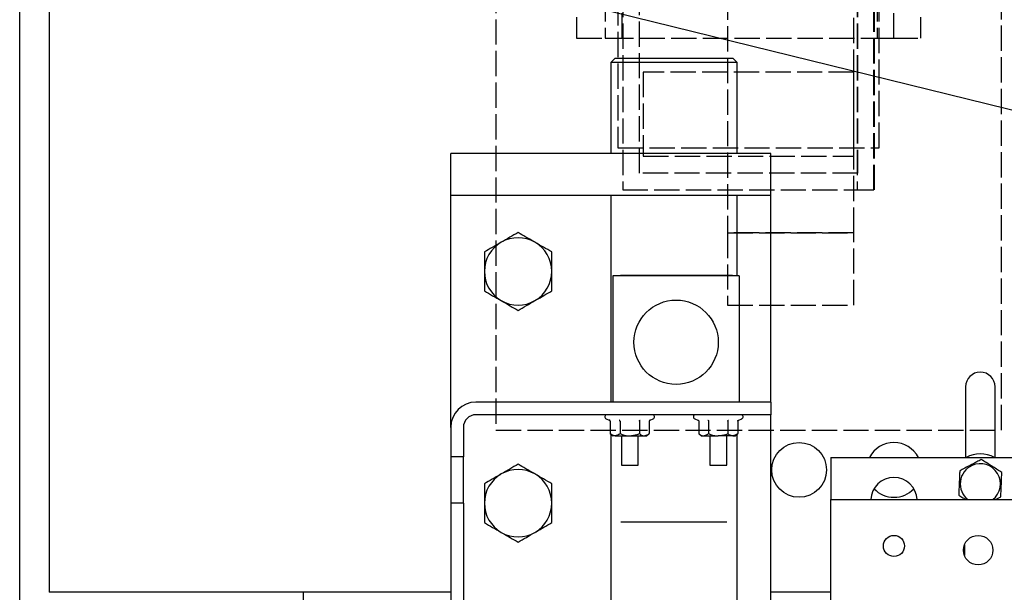
# Model space of a CAD drawing. Extents: x -59 to 52869, y -35 to 12500.
# Drawn here: x 5174 to 5408, y 1097 to 1233 of the extents above; entities that cross this region are included whole.
import ezdxf

# ---------------------------------------------------------------- set-up
doc = ezdxf.new("R2010")
doc.units = 0
doc.header["$LTSCALE"] = 0.5
doc.header["$MEASUREMENT"] = 0
doc.linetypes.add('ACAD_ISO02W100', pattern=[15, 12, -3])
doc.layers.get('0').update_dxf_attribs({"linetype": 'CONTINUOUS'})
for name, color, linetype in [('1', 1, 'CONTINUOUS'), ('3', 5, 'ACAD_ISO02W100'), ('6', 7, 'CONTINUOUS')]:
    doc.layers.add(name, color=color, linetype=linetype)

# ---------------------------------------------------------------- blocks, each defined once
blk = doc.blocks.new('LD_20170406142123_00000018')
at = {"layer": '3'}
for p, q in [((-34, 190), (-34, -120)), ((-34, 190), (-34, -120)), ((-30, -120), (-30, 190)), ((-30, -120), (-30, 190)), ((30.5, 190), (30.5, -120)), ((30.5, 190), (30.5, -120)), ((34.5, -120), (34.5, 190)), ((34.5, -120), (34.5, 190)), ((-31, 114), (-31, -146)), ((-31, 114), (-31, -146)), ((31, -146), (31, 114)), ((31, -146), (31, 114)), ((-29.88, -34), (-29.88, -156)), ((-29.88, -34), (-29.88, -156)), ((-25.88, -152), (-25.88, -34)), ((-25.88, -152), (-25.88, -34)), ((25.75, -34), (25.75, -156)), ((25.75, -34), (25.75, -156)), ((25.75, -34), (25.75, -156)), ((25.75, -34), (25.75, -156)), ((25.88, -34), (25.88, -152)), ((25.88, -34), (25.88, -152)), ((29.75, -156), (29.75, -34)), ((29.75, -156), (29.75, -34)), ((29.75, -156), (29.75, -34)), ((29.75, -156), (29.75, -34)), ((29.88, -156), (29.88, -34)), ((29.88, -156), (29.88, -34)), ((-60, -63), (-60, -213)), ((-60, -63), (-60, -213)), ((60, -213), (60, -63)), ((60, -213), (60, -63)), ((-5, -109.64), (-5, -166.16)), ((-5, -109.64), (-5, -166.16)), ((25, -166.16), (25, -109.64)), ((25, -166.16), (25, -109.64)), ((-40.85, -115), (-40.85, -116.91)), ((-40.85, -115), (-40.85, -116.91)), ((40.85, -116.91), (40.85, -115)), ((40.85, -116.91), (40.85, -115)), ((-40.85, -116.91), (-40.85, -118.54)), ((-40.85, -116.91), (-40.85, -118.54)), ((-40.85, -118.54), (-40.85, -119.62)), ((-40.85, -118.54), (-40.85, -119.62)), ((40.85, -118.54), (40.85, -116.91)), ((40.85, -118.54), (40.85, -116.91)), ((40.85, -119.62), (40.85, -118.54)), ((40.85, -119.62), (40.85, -118.54)), ((-40.85, -119.62), (-40.85, -120)), ((-40.85, -119.62), (-40.85, -120)), ((-40.85, -120), (40.85, -120)), ((-40.85, -120), (40.85, -120)), ((-34, -120), (-30, -120)), ((-34, -120), (-30, -120)), ((30.5, -120), (34.5, -120)), ((30.5, -120), (34.5, -120)), ((40.85, -120), (40.85, -119.62)), ((40.85, -120), (40.85, -119.62)), ((25, -128), (-25, -128)), ((-25, -128), (-25, -148)), ((25, -128), (-25, -128)), ((-25, -128), (-25, -148)), ((25, -148), (25, -128)), ((25, -148), (25, -128)), ((-31, -146), (31, -146)), ((-31, -146), (31, -146)), ((-25, -148), (25, -148)), ((-25, -148), (25, -148)), ((25.88, -152), (-25.88, -152)), ((25.88, -152), (-25.88, -152)), ((-29.88, -156), (29.88, -156)), ((-29.88, -156), (29.88, -156)), ((25.75, -156), (29.75, -156)), ((25.75, -156), (29.75, -156)), ((25.75, -156), (29.75, -156)), ((25.75, -156), (29.75, -156)), ((-5, -166.16), (25, -166.16)), ((25, -166.16), (-5, -166.16)), ((-5, -166.16), (-5, -183.36)), ((-5, -166.16), (25, -166.16)), ((25, -166.16), (-5, -166.16)), ((-5, -166.16), (-5, -183.36)), ((25, -183.36), (25, -166.16)), ((25, -183.36), (25, -166.16)), ((-5, -183.36), (25, -183.36)), ((-5, -183.36), (25, -183.36)), ((-60, -213), (60, -213)), ((-60, -213), (60, -213))]:
    blk.add_line(p, q, dxfattribs=at)
blk = doc.blocks.new('LD_20170406142123_00000029')
blk.add_line((1042, 129), (1042, 2029))
blk = doc.blocks.new('CHASIS FLEX1000 EG1700 PLANTA')
at = {"color": 7, "linetype": 'Continuous'}
for p, q in [((22897.22, 11720.24), (22977.92, 12048.24)), ((23035.97, 11905.74), (23035.97, 12025.74)), ((23045.97, 11905.74), (23045.97, 12025.74)), ((23035.97, 11944.74), (23019.22, 11944.74)), ((23045.9, 11944.99), (23045.31, 11946.11)), ((23019.22, 11937.74), (23035.97, 11937.74)), ((23056.67, 11937.49), (23059.27, 11937.49)), ((23035.97, 11905.74), (23045.97, 11905.74)), ((23067.97, 11905.74), (23045.97, 11905.74)), ((23067.92, 11905.74), (23067.92, 11891.54)), ((23070.97, 11905.74), (23067.97, 11905.74)), ((22963.82, 11891.54), (22963.82, 11815.54)), ((22973.82, 11891.54), (22963.82, 11891.54)), ((22973.82, 11891.54), (22973.82, 11815.54)), ((22983.82, 11891.54), (22973.82, 11891.54)), ((23022.82, 11891.54), (22983.82, 11891.54)), ((23022.82, 11891.54), (23022.82, 11884.04)), ((23022.82, 11891.54), (23025.82, 11891.54)), ((23025.82, 11891.54), (23025.82, 11821.54)), ((23109.82, 11891.54), (23025.82, 11891.54)), ((22992.82, 11884.04), (22992.82, 11854.04)), ((22992.82, 11884.04), (23022.82, 11884.04)), ((23022.82, 11884.04), (23022.82, 11854.04)), ((23027.08, 11883.9), (23026.82, 11884.6)), ((23027.39, 11883.65), (23030.32, 11883.65)), ((23030.82, 11883.04), (23030.32, 11883.65)), ((22942.23, 11883.54), (22941.23, 11882.54)), ((22941.23, 11868.52), (22941.23, 11882.54)), ((22963.82, 11883.54), (22942.23, 11883.54)), ((22942.23, 11883.54), (22942.23, 11868.52)), ((22992.82, 11883.54), (22973.82, 11883.54)), ((23027.39, 11881.35), (23030.32, 11881.35)), ((23097.28, 11883.54), (23030.42, 11883.54)), ((23030.82, 11882.5), (23030.82, 11883.04)), ((23030.82, 11882.5), (23030.82, 11879.04)), ((22992.81, 11879.44), (22992.81, 11858.78)), ((23037.82, 11881.04), (23030.82, 11881.04)), ((23030.82, 11875.57), (23030.82, 11879.04)), ((23037.82, 11878.72), (23037.82, 11881.04)), ((23051.23, 11855.95), (23051.23, 11881.1)), ((23027.39, 11876.73), (23030.32, 11876.73)), ((23030.82, 11877.04), (23037.82, 11877.04)), ((23037.82, 11877.04), (23037.82, 11878.72)), ((23027.39, 11874.42), (23030.32, 11874.42)), ((23030.32, 11874.42), (23030.82, 11875.04)), ((23030.82, 11875.04), (23030.82, 11875.57)), ((23026.82, 11873.47), (23027.08, 11874.17)), ((22941.23, 11854.54), (22941.23, 11868.52)), ((22942.23, 11868.52), (22942.23, 11853.54)), ((23027.08, 11862.9), (23026.82, 11863.6)), ((23027.39, 11862.65), (23030.32, 11862.65)), ((23030.82, 11862.04), (23030.32, 11862.65)), ((23027.39, 11860.34), (23030.32, 11860.34)), ((23030.82, 11861.5), (23030.82, 11862.04)), ((23030.82, 11858.04), (23030.82, 11861.5)), ((23037.82, 11860.04), (23030.82, 11860.04)), ((23030.82, 11854.57), (23030.82, 11858.04)), ((23037.82, 11856.04), (23037.82, 11860.04)), ((23027.39, 11855.73), (23030.32, 11855.73)), ((23030.82, 11856.04), (23037.82, 11856.04)), ((22941.23, 11854.54), (22942.23, 11853.54)), ((22942.23, 11853.54), (22963.82, 11853.54)), ((22973.82, 11853.54), (23022.82, 11853.54)), ((22992.82, 11854.04), (23022.82, 11854.04)), ((23022.82, 11854.04), (23022.82, 11821.54)), ((23027.39, 11853.42), (23030.32, 11853.42)), ((23030.32, 11853.42), (23030.82, 11854.04)), ((23030.42, 11853.54), (23097.26, 11853.54)), ((23030.82, 11854.57), (23030.82, 11854.04)), ((23026.82, 11852.47), (23027.08, 11853.17)), ((23028.82, 11818.54), (23035.82, 11818.54)), ((23035.82, 11818.54), (23035.82, 11815.54)), ((23046.82, 11818.54), (23035.82, 11818.54)), ((23046.82, 11818.54), (23095.82, 11818.54)), ((23046.82, 11818.54), (23046.82, 11815.54)), ((22973.82, 11815.54), (22963.82, 11815.54)), ((22983.82, 11815.54), (22973.82, 11815.54)), ((23028.82, 11815.54), (22983.82, 11815.54)), ((23028.82, 11815.54), (23035.82, 11815.54)), ((23035.82, 11815.54), (23046.82, 11815.54)), ((23046.82, 11815.54), (23095.82, 11815.54)), ((23067.92, 11815.54), (23067.92, 11720.24)), ((23067.92, 11780.54), (23096.23, 11780.54)), ((22897.22, 11720.24), (23057.92, 11720.24)), ((23057.92, 11720.24), (23067.92, 11720.24))]:
    blk.add_line(p, q, dxfattribs=at)
for centre, radius in [((23057.97, 11940.74), 3.5), ((23056.97, 11920.74), 2.5), ((23038.92, 11898.24), 6.5), ((23008.62, 11869.04), 10)]:
    blk.add_circle(centre, radius, dxfattribs=at)
for centre, radius, start, end in [((23019.22, 11941.24), 3.5, 90, 270), ((23042.22, 11941.24), 7.1, 151.6764, 208.3236), ((23042.22, 11941.24), 4.77, 38.225, 204.1804), ((23042.22, 11941.24), 4.77, 204.1804, 321.775), ((23038.92, 11920.74), 6.5, 116.9907, 243.0093), ((23046.22, 11920.74), 5.5, 92.6053, 267.3947), ((23038.92, 11920.74), 6.5, 313.4703, 46.5297), ((23026.34, 11884.42), 0.516, 20, 180), ((23026.34, 11873.65), 0.516, 180, 340), ((23026.34, 11863.42), 0.516, 20, 180), ((23026.34, 11852.65), 0.516, 180, 340), ((22991.82, 11831.54), 8, 90, 150), ((22991.82, 11831.54), 8, 30, 90), ((23046.82, 11831.54), 8, 90, 150), ((23046.82, 11831.54), 8, 30, 90), ((22991.82, 11831.54), 8, 150, 210), ((22991.82, 11831.54), 8, 330, 30), ((23046.82, 11831.54), 8, 150, 210), ((23046.82, 11831.54), 8, 330, 30), ((22991.82, 11831.54), 8, 210, 270), ((22991.82, 11831.54), 8, 270, 330), ((23046.82, 11831.54), 8, 210, 270), ((23046.82, 11831.54), 8, 270, 330), ((23028.82, 11821.54), 6, 180, 270), ((23028.82, 11821.54), 3, 180, 270)]:
    blk.add_arc(centre, radius, start, end, dxfattribs=at)
for centre, major_axis, ratio, start_param, end_param in [((23023.36, 11879.44), (0, 112.35), 0.271937, 1.544427, 1.570796), ((23023.36, 11858.78), (0, 110.02), 0.2777, 1.570796, 1.597166)]:
    blk.add_ellipse(centre, major_axis=major_axis, ratio=ratio, start_param=start_param, end_param=end_param, dxfattribs=at)
for points, knots in [([(23039.55, 11946.35), (23039.33, 11946.02), (23038.9, 11945.34), (23038.1, 11944.08), (23037.25, 11942.72), (23036.7, 11941.86), (23036.45, 11941.48)], [0, 0, 0, 0, 0.216455, 0.440353, 0.751911, 1, 1, 1, 1]), ([(23045.31, 11946.11), (23044.92, 11946.13), (23044.12, 11946.16), (23042.62, 11946.22), (23041.02, 11946.29), (23040, 11946.33), (23039.55, 11946.35)], [0, 0, 0, 0, 0.216461, 0.440318, 0.751902, 1, 1, 1, 1]), ([(23036.45, 11941.48), (23036.64, 11941.13), (23037.01, 11940.41), (23037.7, 11939.09), (23038.44, 11937.67), (23038.92, 11936.76), (23039.13, 11936.36)], [0, 0, 0, 0, 0.216454, 0.440334, 0.751913, 1, 1, 1, 1]), ([(23044.9, 11936.12), (23045.11, 11936.45), (23045.45, 11936.99), (23045.83, 11937.58), (23045.97, 11937.81)], [0, 0, 0, 0, 0.614482, 1, 1, 1, 1]), ([(23039.13, 11936.36), (23039.53, 11936.34), (23040.33, 11936.31), (23041.82, 11936.25), (23043.42, 11936.18), (23044.44, 11936.14), (23044.9, 11936.12)], [0, 0, 0, 0, 0.216463, 0.440314, 0.751908, 1, 1, 1, 1]), ([(23027.39, 11883.65), (23027.36, 11883.66), (23027.29, 11883.67), (23027.2, 11883.72), (23027.13, 11883.8), (23027.09, 11883.86), (23027.08, 11883.9), (23027.08, 11883.9)], [0, 0, 0, 0, 0.236143, 0.471098, 0.732724, 0.99151, 1, 1, 1, 1]), ([(23030.32, 11883.65), (23030.4, 11883.56), (23030.69, 11883.19), (23030.77, 11882.79), (23030.82, 11882.5)], [0, 0, 0, 0, 0.264371, 1, 1, 1, 1]), ([(23027.39, 11881.35), (23027.36, 11881.35), (23027.29, 11881.35), (23027.2, 11881.38), (23027.12, 11881.41), (23027.09, 11881.45), (23027.08, 11881.47), (23027.08, 11881.47)], [0, 0, 0, 0, 0.2361078, 0.4712737, 0.7323856, 0.9918188, 1, 1, 1, 1]), ([(23030.82, 11882.5), (23030.82, 11882.45), (23030.81, 11882.1), (23030.61, 11881.7), (23030.35, 11881.38), (23030.32, 11881.35)], [0, 0, 0, 0, 0.11558, 0.90453, 1, 1, 1, 1]), ([(23030.82, 11879.04), (23030.76, 11879.63), (23030.68, 11880.42), (23030.39, 11881.16), (23030.32, 11881.35)], [0, 0, 0, 0, 0.749692, 1, 1, 1, 1]), ([(23030.32, 11876.73), (23030.55, 11877.38), (23030.81, 11878.14), (23030.82, 11878.93), (23030.82, 11879.04)], [0, 0, 0, 0, 0.86969, 1, 1, 1, 1]), ([(23027.08, 11876.6), (23027.08, 11876.6), (23027.09, 11876.62), (23027.12, 11876.66), (23027.2, 11876.69), (23027.29, 11876.72), (23027.36, 11876.72), (23027.39, 11876.73)], [0, 0, 0, 0, 0.008182, 0.26765, 0.528388, 0.763861, 1, 1, 1, 1]), ([(23030.82, 11875.57), (23030.76, 11875.87), (23030.68, 11876.27), (23030.39, 11876.63), (23030.32, 11876.73)], [0, 0, 0, 0, 0.749756, 1, 1, 1, 1]), ([(23027.08, 11874.17), (23027.08, 11874.17), (23027.09, 11874.21), (23027.13, 11874.28), (23027.2, 11874.35), (23027.29, 11874.41), (23027.36, 11874.41), (23027.39, 11874.42)], [0, 0, 0, 0, 0.00849, 0.267276, 0.528902, 0.763857, 1, 1, 1, 1]), ([(23030.32, 11874.42), (23030.55, 11874.75), (23030.81, 11875.12), (23030.82, 11875.52), (23030.82, 11875.57)], [0, 0, 0, 0, 0.869622, 1, 1, 1, 1]), ([(23027.08, 11862.9), (23027.08, 11862.9), (23027.09, 11862.86), (23027.13, 11862.8), (23027.2, 11862.72), (23027.29, 11862.67), (23027.36, 11862.66), (23027.39, 11862.65)], [0, 0, 0, 0, 0.008488, 0.268229, 0.528989, 0.7639, 1, 1, 1, 1]), ([(23030.82, 11861.5), (23030.76, 11861.8), (23030.68, 11862.19), (23030.39, 11862.56), (23030.32, 11862.65)], [0, 0, 0, 0, 0.749685, 1, 1, 1, 1]), ([(23027.39, 11860.34), (23027.36, 11860.35), (23027.29, 11860.35), (23027.2, 11860.38), (23027.13, 11860.42), (23027.09, 11860.45), (23027.08, 11860.47), (23027.08, 11860.47)], [0, 0, 0, 0, 0.236177, 0.471311, 0.732388, 0.991286, 1, 1, 1, 1]), ([(23030.32, 11860.34), (23030.55, 11860.67), (23030.81, 11861.05), (23030.82, 11861.45), (23030.82, 11861.5)], [0, 0, 0, 0, 0.869622, 1, 1, 1, 1]), ([(23030.82, 11858.04), (23030.76, 11858.63), (23030.68, 11859.42), (23030.39, 11860.16), (23030.32, 11860.34)], [0, 0, 0, 0, 0.749833, 1, 1, 1, 1]), ([(23030.32, 11855.73), (23030.55, 11856.38), (23030.81, 11857.14), (23030.82, 11857.93), (23030.82, 11858.04)], [0, 0, 0, 0, 0.86969, 1, 1, 1, 1]), ([(23027.39, 11855.73), (23027.36, 11855.72), (23027.29, 11855.72), (23027.2, 11855.69), (23027.13, 11855.66), (23027.09, 11855.62), (23027.08, 11855.6), (23027.08, 11855.6)], [0, 0, 0, 0, 0.236155, 0.471268, 0.731912, 0.991286, 1, 1, 1, 1]), ([(23030.32, 11855.73), (23030.4, 11855.63), (23030.69, 11855.26), (23030.77, 11854.86), (23030.82, 11854.57)], [0, 0, 0, 0, 0.264371, 1, 1, 1, 1]), ([(23027.39, 11853.42), (23027.36, 11853.41), (23027.29, 11853.41), (23027.2, 11853.35), (23027.13, 11853.28), (23027.09, 11853.21), (23027.08, 11853.17), (23027.08, 11853.17)], [0, 0, 0, 0, 0.236206, 0.471775, 0.732653, 0.991508, 1, 1, 1, 1]), ([(23030.82, 11854.57), (23030.82, 11854.53), (23030.81, 11854.17), (23030.61, 11853.78), (23030.35, 11853.45), (23030.32, 11853.42)], [0, 0, 0, 0, 0.11558, 0.90453, 1, 1, 1, 1]), ([(22987.2, 11839.54), (22986.83, 11838.89), (22986.07, 11837.57), (22985.29, 11836.22), (22984.89, 11835.54)], [0, 0, 0, 0, 0.49546, 1, 1, 1, 1]), ([(22991.82, 11839.54), (22990.55, 11839.54), (22988.99, 11839.54), (22987.49, 11839.54), (22987.2, 11839.54)], [0, 0, 0, 0, 0.811294, 1, 1, 1, 1]), ([(22996.44, 11839.54), (22995.24, 11839.54), (22993.72, 11839.54), (22992.16, 11839.54), (22991.82, 11839.54)], [0, 0, 0, 0, 0.785617, 1, 1, 1, 1]), ([(22998.75, 11835.54), (22998.7, 11835.63), (22998.28, 11836.35), (22997.5, 11837.7), (22996.8, 11838.92), (22996.44, 11839.54)], [0, 0, 0, 0, 0.070127, 0.530792, 1, 1, 1, 1]), ([(23042.2, 11839.54), (23041.83, 11838.89), (23041.07, 11837.57), (23040.29, 11836.22), (23039.89, 11835.54)], [0, 0, 0, 0, 0.49546, 1, 1, 1, 1]), ([(23046.82, 11839.54), (23045.55, 11839.54), (23043.99, 11839.54), (23042.49, 11839.54), (23042.2, 11839.54)], [0, 0, 0, 0, 0.811306, 1, 1, 1, 1]), ([(23051.44, 11839.54), (23050.24, 11839.54), (23048.72, 11839.54), (23047.16, 11839.54), (23046.82, 11839.54)], [0, 0, 0, 0, 0.785617, 1, 1, 1, 1]), ([(23053.75, 11835.54), (23053.7, 11835.63), (23053.28, 11836.35), (23052.5, 11837.7), (23051.8, 11838.92), (23051.44, 11839.54)], [0, 0, 0, 0, 0.070127, 0.530792, 1, 1, 1, 1]), ([(22984.89, 11835.54), (22984.84, 11835.44), (22984.42, 11834.72), (22983.64, 11833.37), (22982.94, 11832.15), (22982.59, 11831.54)], [0, 0, 0, 0, 0.070045, 0.530744, 1, 1, 1, 1]), ([(23001.06, 11831.54), (23000.69, 11832.19), (22999.93, 11833.5), (22999.15, 11834.85), (22998.75, 11835.54)], [0, 0, 0, 0, 0.495503, 1, 1, 1, 1]), ([(23039.89, 11835.54), (23039.84, 11835.44), (23039.42, 11834.72), (23038.64, 11833.37), (23037.94, 11832.15), (23037.59, 11831.54)], [0, 0, 0, 0, 0.070045, 0.53075, 1, 1, 1, 1]), ([(23056.06, 11831.54), (23055.69, 11832.19), (23054.93, 11833.5), (23054.15, 11834.85), (23053.75, 11835.54)], [0, 0, 0, 0, 0.495503, 1, 1, 1, 1]), ([(22982.59, 11831.54), (22982.96, 11830.89), (22983.72, 11829.57), (22984.5, 11828.22), (22984.89, 11827.54)], [0, 0, 0, 0, 0.49546, 1, 1, 1, 1]), ([(22998.75, 11827.54), (22998.81, 11827.63), (22999.22, 11828.35), (23000, 11829.7), (23000.71, 11830.92), (23001.06, 11831.54)], [0, 0, 0, 0, 0.070127, 0.530792, 1, 1, 1, 1]), ([(23037.59, 11831.54), (23037.96, 11830.89), (23038.72, 11829.57), (23039.5, 11828.22), (23039.89, 11827.54)], [0, 0, 0, 0, 0.49546, 1, 1, 1, 1]), ([(23053.75, 11827.54), (23053.81, 11827.63), (23054.22, 11828.35), (23055, 11829.7), (23055.71, 11830.92), (23056.06, 11831.54)], [0, 0, 0, 0, 0.070127, 0.530792, 1, 1, 1, 1]), ([(22984.89, 11827.54), (22984.95, 11827.44), (22985.36, 11826.72), (22986.15, 11825.37), (22986.85, 11824.15), (22987.2, 11823.54)], [0, 0, 0, 0, 0.070039, 0.530792, 1, 1, 1, 1]), ([(22996.44, 11823.54), (22996.82, 11824.19), (22997.57, 11825.5), (22998.36, 11826.85), (22998.75, 11827.54)], [0, 0, 0, 0, 0.49546, 1, 1, 1, 1]), ([(23039.89, 11827.54), (23039.95, 11827.44), (23040.36, 11826.72), (23041.15, 11825.37), (23041.85, 11824.15), (23042.2, 11823.54)], [0, 0, 0, 0, 0.070039, 0.530792, 1, 1, 1, 1]), ([(23051.44, 11823.54), (23051.82, 11824.19), (23052.57, 11825.5), (23053.36, 11826.85), (23053.75, 11827.54)], [0, 0, 0, 0, 0.49546, 1, 1, 1, 1]), ([(22987.2, 11823.54), (22987.49, 11823.54), (22988.99, 11823.54), (22990.55, 11823.54), (22991.82, 11823.54)], [0, 0, 0, 0, 0.188706, 1, 1, 1, 1]), ([(22991.82, 11823.54), (22992.16, 11823.54), (22993.72, 11823.54), (22995.24, 11823.54), (22996.44, 11823.54)], [0, 0, 0, 0, 0.214383, 1, 1, 1, 1]), ([(23042.2, 11823.54), (23042.49, 11823.54), (23043.99, 11823.54), (23045.55, 11823.54), (23046.82, 11823.54)], [0, 0, 0, 0, 0.188694, 1, 1, 1, 1]), ([(23046.82, 11823.54), (23047.16, 11823.54), (23048.72, 11823.54), (23050.24, 11823.54), (23051.44, 11823.54)], [0, 0, 0, 0, 0.214383, 1, 1, 1, 1])]:
    blk.add_open_spline(points, degree=3, knots=knots, dxfattribs=at)

msp = doc.modelspace()

# ---------------------------------------------------------------- block references
at = {"layer": '1', "rotation": 270}
msp.add_blockref('CHASIS FLEX1000 EG1700 PLANTA', (-6539.12, 24165.03), dxfattribs=at)
at = {"layer": '6'}
for name, p in [('LD_20170406142123_00000029', (4132.12, 843.55)), ('LD_20170406142123_00000018', (5347.12, 1348.55))]:
    msp.add_blockref(name, p, dxfattribs=at)

doc.saveas('drawing.dxf')
